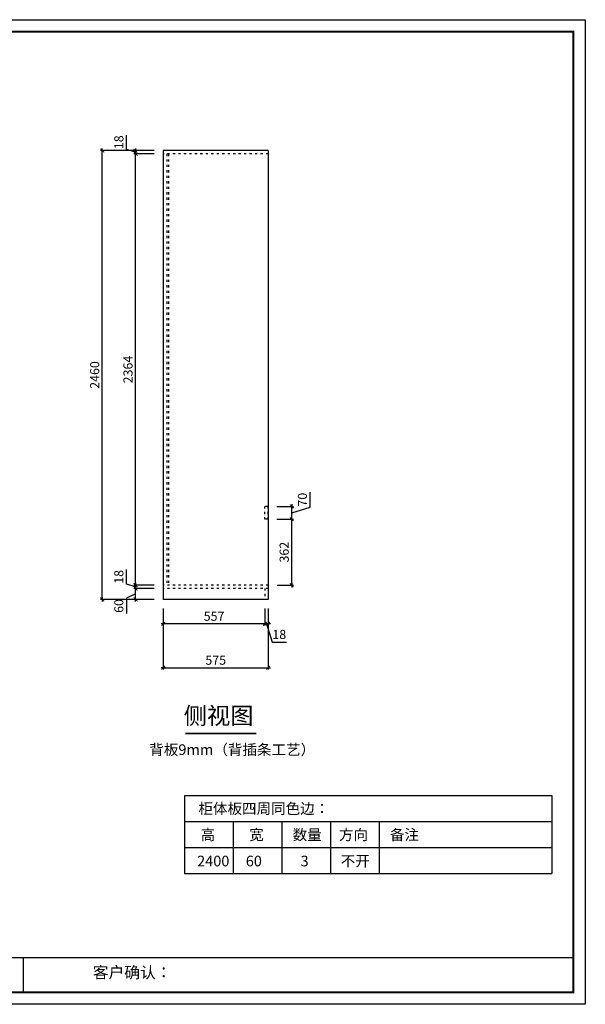
# Model space of a CAD drawing. Units: millimetres. Extents: x 23482 to 30866, y -192116 to -186720.
# Drawn here: x 27768 to 30866, y -192116 to -186720 of the extents above; entities that cross this region are included whole.
import ezdxf

# ---------------------------------------------------------------- set-up
doc = ezdxf.new("R2010")
doc.units = ezdxf.units.MM
doc.header["$PDSIZE"] = -10
doc.linetypes.add('ACAD_ISO03W100', pattern=[30, 12, -18])
doc.styles.add('HZ', font='txt')
doc.styles.get("Standard").update_dxf_attribs({"font": 'acaderef.shx', "bigfont": 'gbcbig.shx'})
doc.dimstyles.new('ISO-25', dxfattribs={"dimtxt": 50, "dimasz": 1.2, "dimexe": 10, "dimexo": 50, "dimgap": 10, "dimtad": 1, "dimdec": 0, "dimtxsty": 'Standard', "dimblk": 'HBA_Dimension_Tick', "dimcen": 2.5, "dimclrd": 44, "dimclre": 44, "dimclrt": 256, "dimadec": 0, "dimazin": 0, "dimtfac": 1, "dimtdec": 0, "dimtmove": 1, "dimatfit": 0, "dimldrblk": 'OBLIQUE', "dimfxl": 1, "dimarcsym": 0})

# ---------------------------------------------------------------- blocks, each defined once
blk = doc.blocks.new('HBA_Dimension_Tick')
at = {"color": 0, "linetype": 'ByBlock'}
for p, q in [((-10, 0), (0, 0)), ((0, 0), (10, 0))]:
    blk.add_line(p, q, dxfattribs=at)
at = {"color": 50, "linetype": 'ByBlock'}
blk.add_solid([(-10, -7), (-7, -10), (7, 10), (10, 7)], dxfattribs=at)
blk = doc.blocks.new('*D39')
at = {"color": 44, "lineweight": -2, "transparency": 16777216}
for p, q in [((29358.2, -189392.1), (29358.2, -189308.6)), ((29177.2, -189387.1), (29268.2, -189387.1)), ((29258.2, -189385.9), (29258.2, -189384.7)), ((29258.2, -189457.1), (29258.2, -189387.1)), ((29258.2, -189457.1), (29258.2, -189387.1)), ((29258.2, -189422.1), (29358.2, -189392.1)), ((29177.2, -189457.1), (29268.2, -189457.1)), ((29258.2, -189458.3), (29258.2, -189459.5))]:
    blk.add_line(p, q, dxfattribs=at)
at = {"layer": 'Defpoints', "color": 0, "transparency": 16777216}
for p in [(29127.2, -189387.1), (29258.2, -189387.1), (29127.2, -189457.1)]:
    blk.add_point(p, dxfattribs=at)
at = {"color": 44, "lineweight": -2, "transparency": 16777216, "xscale": 1.199999999999999, "yscale": 1.199999999999999, "zscale": 1.199999999999999}
for p, rotation in [((29258.2, -189387.1), 270), ((29258.2, -189457.1), 90)]:
    blk.add_blockref('HBA_Dimension_Tick', p, dxfattribs=dict(at, rotation=rotation))
at = {"transparency": 16777216, "insert": (29323.2, -189350.3), "char_height": 50, "attachment_point": 5, "rotation": 90}
blk.add_mtext('70', dxfattribs=at)
blk = doc.blocks.new('_Oblique')
at = {"color": 0, "linetype": 'ByBlock', "lineweight": -2}
blk.add_line((-0.5, -0.5), (0.5, 0.5), dxfattribs=at)
blk = doc.blocks.new('*D38')
at = {"color": 44, "lineweight": -2, "transparency": 16777216}
for p, q in [((28554.2, -189947.1), (28554.2, -190281.5)), ((29129.2, -189947.1), (29129.2, -190281.5)), ((28555.4, -190271.5), (29128, -190271.5))]:
    blk.add_line(p, q, dxfattribs=at)
at = {"layer": 'Defpoints', "color": 0, "transparency": 16777216}
for p in [(28554.2, -189897.1), (29129.2, -189897.1), (29129.2, -190271.5)]:
    blk.add_point(p, dxfattribs=at)
at = {"color": 44, "lineweight": -2, "transparency": 16777216, "xscale": 1.199999999999999, "yscale": 1.199999999999999, "zscale": 1.199999999999999, "rotation": 180}
blk.add_blockref('HBA_Dimension_Tick', (28554.2, -190271.5), dxfattribs=at)
at = {"color": 44, "lineweight": -2, "transparency": 16777216, "xscale": 1.199999999999999, "yscale": 1.199999999999999, "zscale": 1.199999999999999}
blk.add_blockref('HBA_Dimension_Tick', (29129.2, -190271.5), dxfattribs=at)
at = {"transparency": 16777216, "insert": (28841.7, -190236.5), "char_height": 50, "attachment_point": 5}
blk.add_mtext('575', dxfattribs=at)
blk = doc.blocks.new('*D37')
at = {"color": 44, "lineweight": -2, "transparency": 16777216}
for p, q in [((29111.2, -189947.1), (29111.2, -190040.6)), ((29129.2, -189947.1), (29129.2, -190040.6)), ((29110, -190030.6), (29108.8, -190030.6)), ((29111.2, -190030.6), (29129.2, -190030.6)), ((29111.2, -190030.6), (29129.2, -190030.6)), ((29120.2, -190030.6), (29150.2, -190130.6)), ((29130.4, -190030.6), (29131.6, -190030.6)), ((29150.2, -190130.6), (29229.4, -190130.6))]:
    blk.add_line(p, q, dxfattribs=at)
at = {"layer": 'Defpoints', "color": 0, "transparency": 16777216}
for p in [(29111.2, -189897.1), (29129.2, -189897.1), (29129.2, -190030.6)]:
    blk.add_point(p, dxfattribs=at)
at = {"color": 44, "lineweight": -2, "transparency": 16777216, "xscale": 1.199999999999999, "yscale": 1.199999999999999, "zscale": 1.199999999999999}
blk.add_blockref('HBA_Dimension_Tick', (29111.2, -190030.6), dxfattribs=at)
at = {"color": 44, "lineweight": -2, "transparency": 16777216, "xscale": 1.199999999999999, "yscale": 1.199999999999999, "zscale": 1.199999999999999, "rotation": 180}
blk.add_blockref('HBA_Dimension_Tick', (29129.2, -190030.6), dxfattribs=at)
at = {"transparency": 16777216, "insert": (29189.8, -190095.6), "char_height": 50, "attachment_point": 5}
blk.add_mtext('18', dxfattribs=at)
blk = doc.blocks.new('*D36')
at = {"color": 44, "lineweight": -2, "transparency": 16777216}
for p, q in [((28554.2, -189947.1), (28554.2, -190040.6)), ((29111.2, -189947.1), (29111.2, -190040.6)), ((29110, -190030.6), (28555.4, -190030.6))]:
    blk.add_line(p, q, dxfattribs=at)
at = {"layer": 'Defpoints', "color": 0, "transparency": 16777216}
for p in [(28554.2, -189897.1), (29111.2, -189897.1), (28554.2, -190030.6)]:
    blk.add_point(p, dxfattribs=at)
at = {"color": 44, "lineweight": -2, "transparency": 16777216, "xscale": 1.199999999999999, "yscale": 1.199999999999999, "zscale": 1.199999999999999, "rotation": 180}
blk.add_blockref('HBA_Dimension_Tick', (28554.2, -190030.6), dxfattribs=at)
at = {"color": 44, "lineweight": -2, "transparency": 16777216, "xscale": 1.199999999999999, "yscale": 1.199999999999999, "zscale": 1.199999999999999}
blk.add_blockref('HBA_Dimension_Tick', (29111.2, -190030.6), dxfattribs=at)
at = {"transparency": 16777216, "insert": (28832.7, -189995.6), "char_height": 50, "attachment_point": 5}
blk.add_mtext('557', dxfattribs=at)
blk = doc.blocks.new('*D35')
at = {"color": 44, "lineweight": -2, "transparency": 16777216}
for p, q in [((29179.2, -189457.1), (29268.2, -189457.1)), ((29258.2, -189817.9), (29258.2, -189458.3)), ((29179.2, -189819.1), (29268.2, -189819.1))]:
    blk.add_line(p, q, dxfattribs=at)
at = {"layer": 'Defpoints', "color": 0, "transparency": 16777216}
for p in [(29129.2, -189457.1), (29258.2, -189457.1), (29129.2, -189819.1)]:
    blk.add_point(p, dxfattribs=at)
at = {"color": 44, "lineweight": -2, "transparency": 16777216, "xscale": 1.199999999999999, "yscale": 1.199999999999999, "zscale": 1.199999999999999}
for p, rotation in [((29258.2, -189457.1), 90), ((29258.2, -189819.1), 270)]:
    blk.add_blockref('HBA_Dimension_Tick', p, dxfattribs=dict(at, rotation=rotation))
at = {"transparency": 16777216, "insert": (29223.2, -189638.1), "char_height": 50, "attachment_point": 5, "rotation": 90}
blk.add_mtext('362', dxfattribs=at)
blk = doc.blocks.new('*D33')
at = {"color": 44, "lineweight": -2, "transparency": 16777216}
for p, q in [((28504.2, -187437.1), (28210.2, -187437.1)), ((28220.2, -189895.9), (28220.2, -187438.3)), ((28504.2, -189897.1), (28210.2, -189897.1))]:
    blk.add_line(p, q, dxfattribs=at)
at = {"layer": 'Defpoints', "color": 0, "transparency": 16777216}
for p in [(28220.2, -187437.1), (28554.2, -187437.1), (28554.2, -189897.1)]:
    blk.add_point(p, dxfattribs=at)
at = {"color": 44, "lineweight": -2, "transparency": 16777216, "xscale": 1.199999999999999, "yscale": 1.199999999999999, "zscale": 1.199999999999999}
for p, rotation in [((28220.2, -187437.1), 90), ((28220.2, -189897.1), 270)]:
    blk.add_blockref('HBA_Dimension_Tick', p, dxfattribs=dict(at, rotation=rotation))
at = {"transparency": 16777216, "insert": (28185.2, -188667.1), "char_height": 50, "attachment_point": 5, "rotation": 90}
blk.add_mtext('2460', dxfattribs=at)
blk = doc.blocks.new('*D32')
at = {"color": 44, "lineweight": -2, "transparency": 16777216}
for p, q in [((28352.4, -187431.1), (28352.4, -187351.8)), ((28402.4, -187446.1), (28352.4, -187431.1)), ((28504.2, -187437.1), (28392.4, -187437.1)), ((28504.2, -187455.1), (28392.4, -187455.1)), ((28402.4, -187435.9), (28402.4, -187434.7)), ((28402.4, -187455.1), (28402.4, -187437.1)), ((28402.4, -187455.1), (28402.4, -187437.1)), ((28402.4, -187456.3), (28402.4, -187457.5))]:
    blk.add_line(p, q, dxfattribs=at)
at = {"layer": 'Defpoints', "color": 0, "transparency": 16777216}
for p in [(28402.4, -187437.1), (28554.2, -187437.1), (28554.2, -187455.1)]:
    blk.add_point(p, dxfattribs=at)
at = {"color": 44, "lineweight": -2, "transparency": 16777216, "xscale": 1.199999999999999, "yscale": 1.199999999999999, "zscale": 1.199999999999999}
for p, rotation in [((28402.4, -187437.1), 270), ((28402.4, -187455.1), 90)]:
    blk.add_blockref('HBA_Dimension_Tick', p, dxfattribs=dict(at, rotation=rotation))
at = {"transparency": 16777216, "insert": (28317.4, -187391.4), "char_height": 50, "attachment_point": 5, "rotation": 90}
blk.add_mtext('18', dxfattribs=at)
blk = doc.blocks.new('*D31')
at = {"color": 44, "lineweight": -2, "transparency": 16777216}
for p, q in [((28504.2, -187455.1), (28392.4, -187455.1)), ((28402.4, -189817.9), (28402.4, -187456.3)), ((28504.2, -189819.1), (28392.4, -189819.1))]:
    blk.add_line(p, q, dxfattribs=at)
at = {"layer": 'Defpoints', "color": 0, "transparency": 16777216}
for p in [(28402.4, -187455.1), (28554.2, -187455.1), (28554.2, -189819.1)]:
    blk.add_point(p, dxfattribs=at)
at = {"color": 44, "lineweight": -2, "transparency": 16777216, "xscale": 1.199999999999999, "yscale": 1.199999999999999, "zscale": 1.199999999999999}
for p, rotation in [((28402.4, -187455.1), 90), ((28402.4, -189819.1), 270)]:
    blk.add_blockref('HBA_Dimension_Tick', p, dxfattribs=dict(at, rotation=rotation))
at = {"transparency": 16777216, "insert": (28367.4, -188637.1), "char_height": 50, "attachment_point": 5, "rotation": 90}
blk.add_mtext('2364', dxfattribs=at)
blk = doc.blocks.new('*D30')
at = {"color": 44, "lineweight": -2, "transparency": 16777216}
for p, q in [((28352.4, -189813.1), (28352.4, -189733.8)), ((28402.4, -189828.1), (28352.4, -189813.1)), ((28504.2, -189819.1), (28392.4, -189819.1)), ((28504.2, -189837.1), (28392.4, -189837.1)), ((28402.4, -189817.9), (28402.4, -189816.7)), ((28402.4, -189837.1), (28402.4, -189819.1)), ((28402.4, -189837.1), (28402.4, -189819.1)), ((28402.4, -189838.3), (28402.4, -189839.5))]:
    blk.add_line(p, q, dxfattribs=at)
at = {"layer": 'Defpoints', "color": 0, "transparency": 16777216}
for p in [(28402.4, -189819.1), (28554.2, -189819.1), (28554.2, -189837.1)]:
    blk.add_point(p, dxfattribs=at)
at = {"color": 44, "lineweight": -2, "transparency": 16777216, "xscale": 1.199999999999999, "yscale": 1.199999999999999, "zscale": 1.199999999999999}
for p, rotation in [((28402.4, -189819.1), 270), ((28402.4, -189837.1), 90)]:
    blk.add_blockref('HBA_Dimension_Tick', p, dxfattribs=dict(at, rotation=rotation))
at = {"transparency": 16777216, "insert": (28317.4, -189773.4), "char_height": 50, "attachment_point": 5, "rotation": 90}
blk.add_mtext('18', dxfattribs=at)
blk = doc.blocks.new('*D29')
at = {"color": 44, "lineweight": -2, "transparency": 16777216}
for p, q in [((28504.2, -189837.1), (28392.4, -189837.1)), ((28402.4, -189835.9), (28402.4, -189834.7)), ((28402.4, -189897.1), (28402.4, -189837.1)), ((28402.4, -189897.1), (28402.4, -189837.1)), ((28402.4, -189867.1), (28352.4, -189890.7)), ((28352.4, -189890.7), (28352.4, -189975.2)), ((28504.2, -189897.1), (28392.4, -189897.1)), ((28402.4, -189898.3), (28402.4, -189899.5))]:
    blk.add_line(p, q, dxfattribs=at)
at = {"layer": 'Defpoints', "color": 0, "transparency": 16777216}
for p in [(28402.4, -189837.1), (28554.2, -189837.1), (28554.2, -189897.1)]:
    blk.add_point(p, dxfattribs=at)
at = {"color": 44, "lineweight": -2, "transparency": 16777216, "xscale": 1.199999999999999, "yscale": 1.199999999999999, "zscale": 1.199999999999999}
for p, rotation in [((28402.4, -189837.1), 270), ((28402.4, -189897.1), 90)]:
    blk.add_blockref('HBA_Dimension_Tick', p, dxfattribs=dict(at, rotation=rotation))
at = {"transparency": 16777216, "insert": (28317.4, -189933), "char_height": 50, "attachment_point": 5, "rotation": 90}
blk.add_mtext('60', dxfattribs=at)

msp = doc.modelspace()

# ---------------------------------------------------------------- linework, layer by layer
at = {"color": 51}
for p, q in [((28554.2, -187437.1), (28554.2, -189897.1)), ((29129.2, -187437.1), (28554.2, -187437.1)), ((29129.2, -187437.1), (29129.2, -189897.1)), ((29129.2, -189897.1), (28554.2, -189897.1))]:
    msp.add_line(p, q, dxfattribs=at)
at = {"color": 146, "linetype": 'ACAD_ISO03W100'}
for p, q in [((29129.2, -187455.1), (28554.2, -187455.1)), ((28574.2, -187455.1), (28574.2, -189819.1)), ((28583.2, -187455.1), (28583.2, -189819.1)), ((29109.2, -189387.1), (29109.2, -189457.1)), ((29127.2, -189387.1), (29109.2, -189387.1)), ((29127.2, -189387.1), (29127.2, -189457.1)), ((29127.2, -189457.1), (29109.2, -189457.1)), ((29129.2, -189819.1), (28554.2, -189819.1)), ((29129.2, -189837.1), (28554.2, -189837.1)), ((29111.2, -189837.1), (29111.2, -189897.1))]:
    msp.add_line(p, q, dxfattribs=at)
at = {"color": 136}
for p, q in [((28670.9, -190971.2), (30683.2, -190971.2)), ((28670.9, -190971.2), (28670.9, -191399.7)), ((30683.2, -190971.2), (30683.2, -191399.7)), ((28670.9, -191114), (30683.2, -191114)), ((28937.4, -191114), (28937.4, -191399.7)), ((29204, -191114), (29204, -191399.7)), ((29470.6, -191114), (29470.6, -191399.7)), ((29737.2, -191114), (29737.2, -191399.7)), ((28670.9, -191256.9), (30683.2, -191256.9)), ((28670.9, -191399.7), (30683.2, -191399.7))]:
    msp.add_line(p, q, dxfattribs=at)
at = {"color": 0, "linetype": 'ByBlock', "lineweight": -3}
for p, q in [((24754.4, -191859.4), (30801.5, -191859.4)), ((27787.2, -191859.4), (27787.2, -192051.3))]:
    msp.add_line(p, q, dxfattribs=at)
msp.add_lwpolyline([(30866.4, -192116.2), (23481.8, -192116.2), (23481.8, -186719.7), (30866.4, -186719.7)], close=True, dxfattribs=at)
msp.add_lwpolyline([(30866.4, -192116.2), (23481.8, -192116.2), (23481.8, -186719.7), (30866.4, -186719.7)], close=True, dxfattribs=at)
msp.add_lwpolyline([(30866.4, -192116.2), (23481.8, -192116.2), (23481.8, -186719.7), (30866.4, -186719.7)], close=True, dxfattribs=at)
at = {"color": 0, "linetype": 'ByBlock', "lineweight": -3, "const_width": 10.8}
msp.add_lwpolyline([(30801.5, -192051.3), (23546.9, -192051.3), (23546.9, -186784.7), (30801.5, -186784.7)], close=True, dxfattribs=at)
msp.add_lwpolyline([(30801.5, -192051.3), (23546.9, -192051.3), (23546.9, -186784.7), (30801.5, -186784.7)], close=True, dxfattribs=at)
msp.add_lwpolyline([(30801.5, -192051.3), (23546.9, -192051.3), (23546.9, -186784.7), (30801.5, -186784.7)], close=True, dxfattribs=at)
at = {"color": 51, "const_width": 10}
msp.add_lwpolyline([(28675.6, -190632), (29064.3, -190632)], dxfattribs=at)

# ---------------------------------------------------------------- texts
at = {"style": 'HZ'}
for s, height, p in [('侧视图', 93.4, (28666.4, -190581.4)), ('背板9mm（背插条工艺）', 58.372, (28477.9, -190749.7)), ('柜体板四周同色边： ', 58.37, (28746.9, -191072.6)), ('高', 58.4, (28758.7, -191216)), ('宽', 58.4, (29025.2, -191216)), ('数量', 58.37, (29263.1, -191216)), ('方向', 58.37, (29516.8, -191216)), ('备注', 58.37, (29796.2, -191216)), ('2400', 58.37, (28739.8, -191360.2)), ('60', 58.37, (29006.3, -191360.2)), ('3', 58.4, (29306.7, -191360.2)), ('不开', 58.37, (29526.7, -191360.2))]:
    msp.add_text(s, height=height, dxfattribs=at).set_placement(p)
at = {"color": 0, "linetype": 'ByBlock', "lineweight": -3, "insert": (28168.2, -191909.9), "char_height": 63.308, "width": 3401.054, "attachment_point": 1}
msp.add_mtext('{\\fSimSun|b0|i0|c134|p54;客户确认：}', dxfattribs=at)

# ---------------------------------------------------------------- dimensions: what is measured, and where the dimension line sits
for base, p1, p2, angle, picture, middle in [((28402.4, -187437.1), (28554.2, -187455.1), (28554.2, -187437.1), 270, '*D32', (28317.4, -187421.1)), ((28220.2, -187437.1), (28554.2, -189897.1), (28554.2, -187437.1), 90, '*D33', (28185.2, -188667.1)), ((28402.4, -187455.1), (28554.2, -189819.1), (28554.2, -187455.1), 270, '*D31', (28367.4, -188637.1)), ((29258.2, -189387.1), (29127.2, -189457.1), (29127.2, -189387.1), 90, '*D39', (29323.2, -189382.1)), ((29258.2, -189457.1), (29129.2, -189819.1), (29129.2, -189457.1), 90, '*D35', (29223.2, -189638.1)), ((28402.4, -189819.1), (28554.2, -189837.1), (28554.2, -189819.1), 270, '*D30', (28317.4, -189803.1))]:
    dim = msp.add_linear_dim(base=base, p1=p1, p2=p2, angle=angle, dimstyle='ISO-25', override={"dimfxl": 2.5})
    dim.commit()
    dim.dimension.update_dxf_attribs({"geometry": picture, "text_midpoint": middle})
dim = msp.add_linear_dim(base=(28402.4, -189837.1), p1=(28554.2, -189897.1), p2=(28554.2, -189837.1), angle=270, dimstyle='ISO-25', override={"dimfxl": 2.5})
dim.commit()
dim.dimension.update_dxf_attribs({"geometry": '*D29', "text_midpoint": (28352.4, -189900.7), "dimtype": 128})
for base, p1, p2, picture, middle in [((29129.2, -190271.5), (28554.2, -189897.1), (29129.2, -189897.1), '*D38', (28841.7, -190236.5)), ((28554.2, -190030.6), (29111.2, -189897.1), (28554.2, -189897.1), '*D36', (28832.7, -189995.6)), ((29129.2, -190030.6), (29111.2, -189897.1), (29129.2, -189897.1), '*D37', (29160.2, -190095.6))]:
    dim = msp.add_linear_dim(base=base, p1=p1, p2=p2, dimstyle='ISO-25', override={"dimfxl": 2.5})
    dim.commit()
    dim.dimension.update_dxf_attribs({"geometry": picture, "text_midpoint": middle})

doc.saveas('drawing.dxf')
